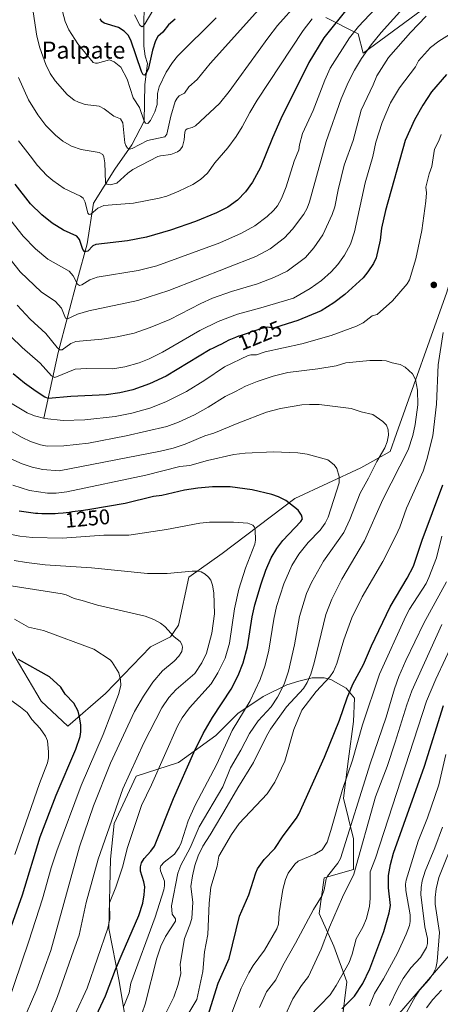
# Model space of a CAD drawing. Units: metres. Extents: x 664994 to 668453, y 4748920 to 4751316.
# Drawn here: x 665323 to 665520, y 4749251 to 4749712 of the extents above; entities that cross this region are included whole.
import ezdxf
from ezdxf.enums import TextEntityAlignment as Align

# ---------------------------------------------------------------- set-up
doc = ezdxf.new("R2010")
doc.units = ezdxf.units.M
doc.header["$MEASUREMENT"] = 0
for name, color, linetype, lineweight in [('Arbolado forestal CxS', 92, 'Continuous', 0), ('Corriente natural lineal', 142, 'Continuous', 13), ('Curva de nivel maestra', 30, 'Continuous', 30), ('Curva de nivel normal', 30, 'Continuous', 0), ('Punto de cota en terreno', 7, 'Continuous', 0), ('Rótulo de curva de nivel directora', 7, 'Continuous', 0), ('Texto cartográfico', 7, 'Continuous', 0)]:
    doc.layers.add(name, color=color, linetype=linetype, lineweight=lineweight)
doc.styles.add('Style-Arial', font='txt')

# ---------------------------------------------------------------- blocks, each defined once
blk = doc.blocks.new('*U10')
at = {"layer": 'Arbolado forestal CxS', "color": 92, "linetype": 'Continuous', "lineweight": 0}
for points in [[(665548.852, 4749302.5653, 1165.7879), (665501.9715, 4749247.9379, 1188.173)], [(665473.8733, 4749242.2933, 1199.4359), (665476.1597, 4749261.3559, 1204.7152), (665470.0641, 4749278.1297, 1208.9416), (665463.2053, 4749293.3795, 1214.0054), (665465.4915, 4749310.1541, 1216.6909), (665479.2095, 4749313.9669, 1211.9582), (665479.2095, 4749328.4535, 1214.5292), (665474.6367, 4749347.5151, 1220.0866), (665476.9239, 4749365.8149, 1222.2887), (665479.2106, 4749383.3525, 1223.3079), (665479.793, 4749394.2831, 1224.3685), (665475.8243, 4749399.0456, 1226.8877), (665468.6806, 4749403.0143, 1230.7501), (665465.5055, 4749403.8081, 1232.4714), (665459.9494, 4749403.8081, 1235.3355), (665453.5993, 4749402.2206, 1238.2443), (665448.043, 4749400.6331, 1240.3573), (665436.9305, 4749395.0768, 1244.2146), (665425.0242, 4749387.1393, 1247.1555), (665414.7054, 4749376.8205, 1248.8091), (665397.2429, 4749364.1205, 1253.0358), (665377.3991, 4749357.7705, 1259.696), (665367.0803, 4749335.5455, 1260.3704), (665365.4929, 4749318.8767, 1258.4201), (665364.6991, 4749286.3329, 1255.5947), (665369.4617, 4749261.7266, 1249.5337), (665372.6366, 4749242.6765, 1244.2142)], [(665516.9515, 4749721.0567, 1212.4521), (665483.8343, 4749696.7415, 1208.3628), (665481.5216, 4749705.8173, 1204.5409), (665466.2819, 4749713.4365, 1196.0412)], [(665318.7287, 4749416.9259, 1273.476), (665333.0215, 4749392.9851, 1277.532), (665345.5053, 4749381.2291, 1276.9129), (665363.0303, 4749396.4677, 1271.715), (665384.1063, 4749418.4539, 1266.9445), (665393.5095, 4749423.1359, 1265.0339), (665397.3195, 4749428.4697, 1263.8119), (665402.078, 4749451.0921, 1259.8953), (665417.8019, 4749462.1039, 1257.5529), (665451.7379, 4749487.9739, 1248.9914), (665482.6599, 4749502.3771, 1243.1305), (665496.3747, 4749509.9969, 1239.67), (665499.4231, 4749518.3787, 1239.0094), (665523.0445, 4749584.6681, 1231.2654), (665532.1891, 4749615.9073, 1233.0318), (665532.2702, 4749636.4281, 1233.3914), (665562.6681, 4749634.9559, 1236.7174), (665574.8591, 4749643.3375, 1236.2635), (665587.8132, 4749660.1001, 1233.7006), (665593.1464, 4749673.0537, 1231.3323), (665622.1011, 4749681.4341, 1227.2408), (665660.9611, 4749707.3403, 1220.2814), (665677.7253, 4749723.3407, 1218.1811)]]:
    blk.add_polyline3d(points, dxfattribs=at)
blk = doc.blocks.new('5PATER')
at = {"layer": 'Punto de cota en terreno', "linetype": 'Continuous', "lineweight": 0}
h = blk.add_hatch(color=51, dxfattribs=at)
edge = h.paths.add_edge_path()
edge.add_ellipse((0, 0), major_axis=(-0.11, -0.111), ratio=0.999422, start_angle=0, end_angle=360)

msp = doc.modelspace()

# ---------------------------------------------------------------- linework, layer by layer
at = {"layer": 'Arbolado forestal CxS', "color": 92, "linetype": 'Continuous', "lineweight": 0}
for points in [[(665677.7253, 4749723.3407, 1218.1811), (665660.9611, 4749707.3403, 1220.2814), (665622.1011, 4749681.4341, 1227.2408), (665593.1464, 4749673.0537, 1231.3323), (665587.8132, 4749660.1001, 1233.7006), (665574.8591, 4749643.3375, 1236.2635), (665562.6681, 4749634.9559, 1236.7174), (665532.2702, 4749636.4281, 1233.3914), (665532.1891, 4749615.9073, 1233.0318), (665523.0445, 4749584.6681, 1231.2654), (665499.4231, 4749518.3787, 1239.0094), (665496.3747, 4749509.9969, 1239.67), (665482.6599, 4749502.3771, 1243.1305), (665451.7379, 4749487.9739, 1248.9914), (665417.8019, 4749462.1039, 1257.5529), (665402.078, 4749451.0921, 1259.8953), (665397.3195, 4749428.4697, 1263.8119), (665393.5095, 4749423.1359, 1265.0339), (665384.1063, 4749418.4539, 1266.9445), (665363.0303, 4749396.4677, 1271.715), (665345.5053, 4749381.2291, 1276.9129), (665333.0215, 4749392.9851, 1277.532), (665318.7287, 4749416.9259, 1273.476)], [(665318.7287, 4749416.9259, 1273.476), (665333.0215, 4749392.9851, 1277.532), (665345.5053, 4749381.2291, 1276.9129), (665363.0303, 4749396.4677, 1271.715), (665384.1063, 4749418.4539, 1266.9445), (665393.5095, 4749423.1359, 1265.0339), (665397.3195, 4749428.4697, 1263.8119), (665402.078, 4749451.0921, 1259.8953), (665417.8019, 4749462.1039, 1257.5529), (665451.7379, 4749487.9739, 1248.9914), (665482.6599, 4749502.3771, 1243.1305), (665496.3747, 4749509.9969, 1239.67), (665499.4231, 4749518.3787, 1239.0094), (665523.0445, 4749584.6681, 1231.2654), (665532.1891, 4749615.9073, 1233.0318), (665532.2702, 4749636.4281, 1233.3914), (665562.6681, 4749634.9559, 1236.7174), (665574.8591, 4749643.3375, 1236.2635), (665587.8132, 4749660.1001, 1233.7006), (665593.1464, 4749673.0537, 1231.3323), (665622.1011, 4749681.4341, 1227.2408), (665660.9611, 4749707.3403, 1220.2814), (665677.7253, 4749723.3407, 1218.1811)], [(665318.7287, 4749416.9259, 1273.476), (665333.0215, 4749392.9851, 1277.532), (665345.5053, 4749381.2291, 1276.9129), (665363.0303, 4749396.4677, 1271.715), (665384.1063, 4749418.4539, 1266.9445), (665393.5095, 4749423.1359, 1265.0339), (665397.3195, 4749428.4697, 1263.8119), (665402.078, 4749451.0921, 1259.8953), (665417.8019, 4749462.1039, 1257.5529), (665451.7379, 4749487.9739, 1248.9914), (665482.6599, 4749502.3771, 1243.1305), (665496.3747, 4749509.9969, 1239.67), (665499.4231, 4749518.3787, 1239.0094), (665523.0445, 4749584.6681, 1231.2654), (665532.1891, 4749615.9073, 1233.0318), (665532.2702, 4749636.4281, 1233.3914), (665562.6681, 4749634.9559, 1236.7174), (665574.8591, 4749643.3375, 1236.2635), (665587.8132, 4749660.1001, 1233.7006), (665593.1464, 4749673.0537, 1231.3323), (665622.1011, 4749681.4341, 1227.2408), (665660.9611, 4749707.3403, 1220.2814), (665677.7253, 4749723.3407, 1218.1811)], [(665466.2819, 4749713.4365, 1196.0412), (665481.5216, 4749705.8173, 1204.5409), (665483.8343, 4749696.7415, 1208.3628), (665516.9515, 4749721.0567, 1212.4521)], [(665516.9515, 4749721.0567, 1212.4521), (665483.8343, 4749696.7415, 1208.3628), (665481.5216, 4749705.8173, 1204.5409), (665466.2819, 4749713.4365, 1196.0412)], [(665516.9515, 4749721.0567, 1212.4521), (665483.8343, 4749696.7415, 1208.3628), (665481.5216, 4749705.8173, 1204.5409), (665466.2819, 4749713.4365, 1196.0412)], [(665501.9715, 4749247.9379, 1188.173), (665548.852, 4749302.5653, 1165.7879), (665568.9518, 4749318.7187, 1155.0984), (665574.5843, 4749321.1139, 1151.7741), (665582.8397, 4749324.6245, 1148.0005), (665654.6813, 4749320.3977, 1107.2538), (665690.9363, 4749336.8759, 1094.4115), (665703.6253, 4749360.5723, 1097.8067), (665720.2615, 4749369.3869, 1093.1575), (665732.4977, 4749380.8641, 1093.7236), (665737.8305, 4749385.8661, 1093.5213), (665752.1045, 4749403.4437, 1092.6475), (665757.5957, 4749418.8245, 1093.952), (665761.9879, 4749430.9091, 1095.2492), (665776.2619, 4749441.8949, 1090.8701), (665787.2429, 4749455.0785, 1089.8722), (665800.1359, 4749458.1131, 1084.7336), (665805.9091, 4749459.4721, 1082.6498), (665823.4777, 4749459.4719, 1075.3733), (665846.5367, 4749448.4859, 1062.9674)], [(665372.6366, 4749242.6765, 1244.2142), (665369.4617, 4749261.7266, 1249.5337), (665364.6991, 4749286.3329, 1255.5947), (665365.4929, 4749318.8767, 1258.4201), (665367.0803, 4749335.5455, 1260.3704), (665377.3991, 4749357.7705, 1259.696), (665397.2429, 4749364.1205, 1253.0358), (665414.7054, 4749376.8205, 1248.8091), (665425.0242, 4749387.1393, 1247.1555), (665436.9305, 4749395.0768, 1244.2146), (665448.043, 4749400.6331, 1240.3573), (665453.5993, 4749402.2206, 1238.2443), (665459.9494, 4749403.8081, 1235.3355), (665465.5055, 4749403.8081, 1232.4714), (665468.6806, 4749403.0143, 1230.7501), (665475.8243, 4749399.0456, 1226.8877), (665479.793, 4749394.2831, 1224.3685), (665479.2106, 4749383.3525, 1223.3079), (665476.9239, 4749365.8149, 1222.2887), (665474.6367, 4749347.5151, 1220.0866), (665479.2095, 4749328.4535, 1214.5292), (665479.2095, 4749313.9669, 1211.9582), (665465.4915, 4749310.1541, 1216.6909), (665463.2053, 4749293.3795, 1214.0054), (665470.0641, 4749278.1297, 1208.9416), (665476.1597, 4749261.3559, 1204.7152), (665473.8733, 4749242.2933, 1199.4359)], [(665473.8733, 4749242.2933, 1199.4359), (665476.1597, 4749261.3559, 1204.7152), (665470.0641, 4749278.1297, 1208.9416), (665463.2053, 4749293.3795, 1214.0054), (665465.4915, 4749310.1541, 1216.6909), (665479.2095, 4749313.9669, 1211.9582), (665479.2095, 4749328.4535, 1214.5292), (665474.6367, 4749347.5151, 1220.0866), (665476.9239, 4749365.8149, 1222.2887), (665479.2106, 4749383.3525, 1223.3079), (665479.793, 4749394.2831, 1224.3685), (665475.8243, 4749399.0456, 1226.8877), (665468.6806, 4749403.0143, 1230.7501), (665465.5055, 4749403.8081, 1232.4714), (665459.9494, 4749403.8081, 1235.3355), (665453.5993, 4749402.2206, 1238.2443), (665448.043, 4749400.6331, 1240.3573), (665436.9305, 4749395.0768, 1244.2146), (665425.0242, 4749387.1393, 1247.1555), (665414.7054, 4749376.8205, 1248.8091), (665397.2429, 4749364.1205, 1253.0358), (665377.3991, 4749357.7705, 1259.696), (665367.0803, 4749335.5455, 1260.3704), (665365.4929, 4749318.8767, 1258.4201), (665364.6991, 4749286.3329, 1255.5947), (665369.4617, 4749261.7266, 1249.5337), (665372.6366, 4749242.6765, 1244.2142)], [(665473.8733, 4749242.2933, 1199.4359), (665476.1597, 4749261.3559, 1204.7152), (665470.0641, 4749278.1297, 1208.9416), (665463.2053, 4749293.3795, 1214.0054), (665465.4915, 4749310.1541, 1216.6909), (665479.2095, 4749313.9669, 1211.9582), (665479.2095, 4749328.4535, 1214.5292), (665474.6367, 4749347.5151, 1220.0866), (665476.9239, 4749365.8149, 1222.2887), (665479.2106, 4749383.3525, 1223.3079), (665479.793, 4749394.2831, 1224.3685), (665475.8243, 4749399.0456, 1226.8877), (665468.6806, 4749403.0143, 1230.7501), (665465.5055, 4749403.8081, 1232.4714), (665459.9494, 4749403.8081, 1235.3355), (665453.5993, 4749402.2206, 1238.2443), (665448.043, 4749400.6331, 1240.3573), (665436.9305, 4749395.0768, 1244.2146), (665425.0242, 4749387.1393, 1247.1555), (665414.7054, 4749376.8205, 1248.8091), (665397.2429, 4749364.1205, 1253.0358), (665377.3991, 4749357.7705, 1259.696), (665367.0803, 4749335.5455, 1260.3704), (665365.4929, 4749318.8767, 1258.4201), (665364.6991, 4749286.3329, 1255.5947), (665369.4617, 4749261.7266, 1249.5337), (665372.6366, 4749242.6765, 1244.2142)], [(665419.9463, 4749115.9763, 1193.5725), (665459.1225, 4749091.8881, 1166.0856), (665494.2785, 4749087.4929, 1143.0638), (665511.8563, 4749095.1837, 1137.878), (665522.8435, 4749111.6621, 1135.1674), (665523.9418, 4749125.9449, 1131.4637), (665508.5619, 4749147.9165, 1141.362), (665493.1815, 4749173.1851, 1158.4933), (665476.7017, 4749181.9743, 1169.7013), (665471.2091, 4749201.7491, 1179.3016), (665490.7084, 4749235.7163, 1189.9589), (665501.9715, 4749247.9379, 1188.173), (665548.852, 4749302.5653, 1165.7879), (665568.9518, 4749318.7187, 1155.0984), (665574.5843, 4749321.1139, 1151.7741), (665582.8397, 4749324.6245, 1148.0005), (665654.6813, 4749320.3977, 1107.2538), (665690.9363, 4749336.8759, 1094.4115), (665703.6253, 4749360.5723, 1097.8067), (665720.2615, 4749369.3869, 1093.1575), (665732.4977, 4749380.8641, 1093.7236)], [(665419.9463, 4749115.9763, 1193.5725), (665459.1225, 4749091.8881, 1166.0856), (665494.2785, 4749087.4929, 1143.0638), (665511.8563, 4749095.1837, 1137.878), (665522.8435, 4749111.6621, 1135.1674), (665523.9418, 4749125.9449, 1131.4637), (665508.5619, 4749147.9165, 1141.362), (665493.1815, 4749173.1851, 1158.4933), (665476.7017, 4749181.9743, 1169.7013), (665471.2091, 4749201.7491, 1179.3016), (665490.7084, 4749235.7163, 1189.9589), (665501.9715, 4749247.9379, 1188.173), (665548.852, 4749302.5653, 1165.7879), (665568.9518, 4749318.7187, 1155.0984), (665574.5843, 4749321.1139, 1151.7741), (665582.8397, 4749324.6245, 1148.0005), (665654.6813, 4749320.3977, 1107.2538), (665690.9363, 4749336.8759, 1094.4115), (665703.6253, 4749360.5723, 1097.8067), (665720.2615, 4749369.3869, 1093.1575), (665732.4977, 4749380.8641, 1093.7236)]]:
    msp.add_polyline3d(points, dxfattribs=at)
at = {"layer": 'Corriente natural lineal', "color": 142, "linetype": 'Continuous', "lineweight": 13}
msp.add_polyline3d([(665334.1701, 4749525.5101, 1228.9714), (665340.9401, 4749556.3001, 1215.7262), (665349.9401, 4749590.8001, 1204.6524), (665354.5599, 4749607.3639, 1199.1927), (665357.4174, 4749626.414, 1193.8818), (665367.4401, 4749642.3001, 1188.465), (665375.4401, 4749653.8001, 1184.5812), (665381.21, 4749664.81, 1180.8589), (665381.5475, 4749681.9766, 1176.5911), (665382.7267, 4749691.8412, 1174.216), (665381.6212, 4749695.2433, 1173.8436), (665381.0161, 4749700.0048, 1172.925), (665381.2018, 4749728.9163, 1163.86)], dxfattribs=at)
at = {"layer": 'Curva de nivel maestra', "color": 30, "linetype": 'Continuous', "lineweight": 30, "flags": 128}
for points, elevation in [([(665477.41, 4749718.8601), (665465.29, 4749703.9301), (665458.4, 4749692.2901), (665445.26, 4749665.9401), (665441.32, 4749657.0101), (665435.76, 4749643.1201), (665431.91, 4749636.2801), (665428.68, 4749631.6901), (665424.94, 4749627.8001), (665420.36, 4749624.5701), (665415.01, 4749621.8701), (665405.22, 4749617.7701), (665393.55, 4749613.6601), (665382.36, 4749610.4301), (665373.46, 4749608.7401), (665358.56, 4749607.0701), (665357.23, 4749606.4101), (665354.8, 4749603.9101), (665353.43, 4749603.6401), (665352.54, 4749604.6401), (665350.87, 4749609.3601), (665349.63, 4749610.9201), (665343.34, 4749613.7401), (665338.17, 4749617.0101), (665333.24, 4749620.9301), (665327.94, 4749626.1001), (665320.74, 4749635.3601)], 1200), ([(665395.71, 4749712.6501), (665392.59, 4749710.0101), (665390.01, 4749706.6201), (665387.61, 4749704.5201), (665386.48, 4749702.5201), (665385.06, 4749698.0901), (665383.24, 4749689.7301), (665382.2, 4749687.4001), (665381.4, 4749686.4301), (665380.8, 4749686.4701), (665379.9, 4749688.0501), (665374.94, 4749702.8701), (665373.71, 4749705.1601), (665371.88, 4749706.9501), (665369.2, 4749708.6801), (665362.49, 4749710.7901), (665361.37, 4749711.5401), (665360.54, 4749712.7701)], 1175), ([(665522.8, 4749686.7301), (665515.88, 4749678.6301), (665511.71, 4749672.3801), (665507.83, 4749665.4501), (665503.44, 4749655.7101), (665494.18, 4749622.9401), (665492.4, 4749614.6701), (665491.73, 4749609.0301), (665489.87, 4749600.7601), (665488.7, 4749598.1301), (665486.03, 4749594.2501), (665483.73, 4749591.3501), (665475.15, 4749583.6001), (665470.03, 4749579.6501), (665464.13, 4749575.8701), (665453.22, 4749571.3601), (665442.73, 4749568.0601), (665441.61, 4749567.8301), (665439.01, 4749568.1801), (665435.84, 4749567.4301), (665435.17, 4749567.2401), (665434.01, 4749566.8901), (665432.36, 4749566.3601), (665431, 4749565.8701), (665429.42, 4749565.2701), (665428.58, 4749564.9801), (665427.63, 4749564.6901), (665426.17, 4749564.2401), (665425.34, 4749563.9601), (665423.98, 4749563.4701), (665423.25, 4749563.1701), (665422.47, 4749562.8301), (665420.84, 4749562.0801), (665419.18, 4749561.2601), (665417.05, 4749560.2001), (665416.09, 4749559.7201), (665413.53, 4749558.4701), (665412.19, 4749557.7601), (665391.58, 4749545.3001), (665383.75, 4749541.7401), (665375.91, 4749538.8901), (665369.88, 4749537.3901), (665363.38, 4749536.4801), (665346.87, 4749535.7301), (665336.45, 4749534.7801), (665334.63, 4749535.4501), (665330.64, 4749538.0501), (665325.16, 4749541.9501), (665319.78, 4749546.3701)], 1225), ([(665410.96, 4749245.3001), (665415.86, 4749260.7801), (665421.08, 4749272.2701), (665425.89, 4749292.1301), (665430.18, 4749302.1301), (665433.47, 4749312.4801), (665434.37, 4749314.2701), (665437.49, 4749318.7501), (665442.39, 4749323.9201), (665446.31, 4749329.7701), (665452.5, 4749338.0501), (665453.58, 4749339.9201), (665465.72, 4749366.6901), (665472.69, 4749383.9301), (665476.24, 4749394.4701), (665478.93, 4749400.9201), (665483.94, 4749410.0901), (665487.62, 4749418.8101), (665496.38, 4749437.1201), (665504.43, 4749450.6301), (665507.37, 4749456.2301), (665511.48, 4749468.3701), (665521.11, 4749494.3101)], 1225), ([(665358.74, 4749245.3301), (665363.09, 4749254.8301), (665367.71, 4749267.0701), (665370.91, 4749274.4001), (665378.77, 4749292.3801), (665380.56, 4749298.2001), (665381.23, 4749302.0701), (665381.44, 4749305.9401), (665381.09, 4749308.2601), (665379.51, 4749313.1601), (665379.48, 4749315.2201), (665379.97, 4749317.1601), (665381.15, 4749319.2201), (665384.34, 4749322.5401), (665385.99, 4749324.9901), (665394.98, 4749347.2601), (665404.54, 4749368.9101), (665408.85, 4749377.7601), (665413.15, 4749385.1901), (665421.91, 4749398.5501), (665425.26, 4749404.8901), (665427.5, 4749410.8201), (665429.56, 4749418.3201), (665431.78, 4749432.4901), (665433.1, 4749438.0801), (665436.04, 4749447.9901), (665438.24, 4749454.3401), (665440.71, 4749460.1001), (665443.29, 4749464.4201), (665446.09, 4749468.2101), (665454.6, 4749477.1301), (665455.34, 4749478.3401), (665454.96, 4749480.1501), (665453.38, 4749482.5101), (665447.49, 4749486.9701), (665444.18, 4749488.7201), (665441.04, 4749489.8701), (665431.79, 4749491.9801), (665421.49, 4749493.4301), (665413.2, 4749493.3501), (665406.4, 4749492.8201), (665400.05, 4749491.8601), (665389.48, 4749489.3001), (665385.57, 4749488.8801), (665372.23, 4749485.5801), (665355.68, 4749482.7401), (665352.8, 4749482.3201), (665347.64, 4749481.6101), (665346, 4749481.4001), (665343.22, 4749481.0901), (665340.93, 4749480.8801), (665339.58, 4749480.7901), (665338.73, 4749480.7501), (665337.08, 4749480.7101), (665334.57, 4749480.7001), (665333.29, 4749480.7301), (665331.36, 4749480.8201), (665330.28, 4749480.9001), (665322.66, 4749482.0501)], 1250), ([(665315.46, 4749277.3601), (665324.17, 4749302.1701), (665332.49, 4749329.2501), (665340.01, 4749348.7701), (665349.16, 4749370.4101), (665351.17, 4749376.4001), (665351.54, 4749378.5601), (665351.48, 4749381.6201), (665350.96, 4749385.5001), (665350.23, 4749388.1601), (665348.18, 4749391.9101), (665344.26, 4749396.2701), (665342.24, 4749399.4501), (665336.79, 4749404.3101), (665322.26, 4749412.3901)], 1275), ([(665473.79, 4749248.6201), (665479.76, 4749254.5801), (665483.61, 4749260.5601), (665486.96, 4749267.4801), (665493.55, 4749284.9201), (665496, 4749293.6501), (665496.61, 4749297.1601), (665495.61, 4749305.4101), (665495.61, 4749311.1901), (665496.52, 4749316.3601), (665498.04, 4749321.6401), (665512.5, 4749362.3801), (665521.39, 4749390.8301)], 1200)]:
    msp.add_lwpolyline(points, dxfattribs=dict(at, elevation=elevation))
at = {"layer": 'Curva de nivel normal', "color": 30, "linetype": 'Continuous', "lineweight": 0, "flags": 128}
for points, elevation in [([(665453.11, 4749720.31), (665443.67, 4749709.6), (665439.09, 4749703.78), (665421.02, 4749678.7), (665416.48, 4749673.08), (665405.27, 4749662.6), (665403.73, 4749661.78), (665401.42, 4749661.28), (665400.6, 4749660.61), (665400.21, 4749659.64), (665399.91, 4749656.04), (665399.17, 4749652.99), (665397.94, 4749651.28), (665396.79, 4749650.37), (665393.63, 4749649.14), (665388.82, 4749648.64), (665387.61, 4749648.25), (665375.95, 4749642.24), (665373.51, 4749640.43), (665368.45, 4749635.76), (665365.23, 4749634.95), (665363.73, 4749635.25), (665363.1, 4749636.1), (665362.78, 4749645.23), (665362.34, 4749648.11), (665361.81, 4749649.23), (665360.13, 4749650.1), (665351.72, 4749651.59), (665347.17, 4749653.16), (665343.17, 4749655.5), (665339.63, 4749658.31), (665335.19, 4749662.78), (665331.34, 4749667.72), (665327.09, 4749674.85), (665322.32, 4749685.24)], 1190), ([(665341.75, 4749720.86), (665344.26, 4749711.54), (665345.93, 4749707.71), (665350.05, 4749701.02), (665357.35, 4749692.38), (665358.38, 4749691.94), (665359.27, 4749691.98), (665365, 4749693.51), (665367.1, 4749692.57), (665370.24, 4749690.21), (665373.21, 4749684.52), (665376.08, 4749675.7), (665378.95, 4749671.27), (665381.21, 4749664.81), (665381.79, 4749663.93), (665382.94, 4749663.8), (665384.15, 4749665.06), (665386.21, 4749669.13), (665387.36, 4749672.58), (665387.46, 4749677.8), (665388.24, 4749680.94), (665391.55, 4749687.74), (665394.46, 4749692.38), (665396.74, 4749695.34), (665414.88, 4749713.21)], 1180), ([(665314.42, 4749605.21), (665323.16, 4749594.23), (665333.06, 4749584.72), (665339.53, 4749580.5), (665342.4, 4749577.22), (665344.37, 4749572.43), (665345.35, 4749572.22), (665346.99, 4749572.88), (665350, 4749574.33), (665355.33, 4749575.89), (665378.31, 4749580.74), (665392.76, 4749585.51), (665433.56, 4749601.39), (665440.25, 4749604.93), (665447.01, 4749610.11), (665450.72, 4749614.18), (665455.96, 4749621.3), (665457.58, 4749623.98), (665458.68, 4749627.07), (665466.5, 4749655.29), (665473.41, 4749675.35), (665476.79, 4749683.02), (665479.76, 4749688.72), (665482.98, 4749694.14), (665487.48, 4749700.61), (665492.21, 4749706.41), (665503.81, 4749719.14)], 1210), ([(665318.76, 4749618.22), (665324.59, 4749610.95), (665330.37, 4749605.02), (665336.15, 4749600.18), (665346.12, 4749594.43), (665347.88, 4749592.33), (665349.92, 4749588.42), (665350.92, 4749587.73), (665351.97, 4749588.06), (665355.78, 4749590.47), (665359.22, 4749591.66), (665378.41, 4749594.78), (665387.07, 4749596.98), (665416.68, 4749607.83), (665426.78, 4749612.38), (665433.04, 4749615.78), (665438.8, 4749620.15), (665441.83, 4749622.99), (665443.62, 4749625.15), (665445.58, 4749628.56), (665447.78, 4749633.98), (665451.54, 4749646.03), (665453.7, 4749651.37), (665453.97, 4749653.74), (665455.42, 4749659.1), (665460.32, 4749669.79), (665465.91, 4749684.05), (665468.37, 4749689.69), (665477.34, 4749703.85), (665481.53, 4749709.23), (665489.37, 4749717.49)], 1205), ([(665329.2, 4749716.14), (665330.92, 4749704.64), (665332.27, 4749699.14), (665335.06, 4749691.42), (665337.13, 4749687.2), (665339.44, 4749683.8), (665345.17, 4749677.32), (665348.37, 4749674.74), (665350.45, 4749673.7), (665353.54, 4749672.69), (665360.05, 4749671.79), (665362.42, 4749670.53), (665367.01, 4749667.15), (665370.11, 4749665.95), (665371.27, 4749664.1), (665372.22, 4749654.67), (665372.58, 4749653.34), (665373.38, 4749652.15), (665374.36, 4749651.77), (665375.53, 4749651.96), (665382.77, 4749655.82), (665390.89, 4749657.41), (665391.87, 4749658.67), (665393.64, 4749667.18), (665395.74, 4749674.07), (665396.61, 4749675.68), (665397.63, 4749676.7), (665400.05, 4749678.02), (665402.07, 4749680.88), (665406.06, 4749684.33), (665412.12, 4749691.88), (665436.23, 4749718.58)], 1185), ([(665385.33, 4749716.73), (665381.74, 4749710.54), (665380.9, 4749709.5), (665380.05, 4749709.03), (665379.21, 4749709.78), (665376.65, 4749714.64)], 1170), ([(665321.7, 4749578.5), (665327.78, 4749572.06), (665335.19, 4749565.35), (665340.4, 4749558.67), (665341.64, 4749557.55), (665342.83, 4749557.59), (665346.86, 4749560.57), (665349.25, 4749561.49), (665361.39, 4749562.62), (665368.53, 4749563.7), (665376.58, 4749565.5), (665384, 4749568.08), (665393.16, 4749571.92), (665407.82, 4749579.38), (665413.26, 4749581.82), (665422.07, 4749585.02), (665434.37, 4749588.6), (665442, 4749591.52), (665448.18, 4749594.56), (665456.71, 4749600.86), (665460.66, 4749605.39), (665464.93, 4749611.56), (665469.34, 4749621.04), (665470.45, 4749624.59), (665472.07, 4749632.68), (665474.86, 4749644.12), (665479.12, 4749655.69), (665482.85, 4749669.98), (665488.51, 4749681.84), (665490.16, 4749686.13), (665495.65, 4749694.62), (665505.89, 4749706.46), (665513.32, 4749713.99)], 1215), ([(665459.92, 4749712.74), (665455.67, 4749707.37), (665434.07, 4749674.69), (665430.64, 4749668.93), (665427.15, 4749662.16), (665424.32, 4749657.67), (665420.33, 4749652.38), (665414.33, 4749645.23), (665410.9, 4749640.41), (665407.63, 4749637.45), (665404.05, 4749635.09), (665397.45, 4749631.94), (665391.8, 4749629.74), (665388.26, 4749628.74), (665376.22, 4749626.45), (665362.27, 4749625.32), (665359.44, 4749624.06), (665356.15, 4749621.26), (665355.42, 4749621), (665354.8, 4749621.77), (665353.49, 4749626.92), (665352.58, 4749628.72), (665351.37, 4749629.61), (665343.7, 4749633.28), (665338.38, 4749636.97), (665335.58, 4749639.4), (665331.31, 4749644), (665327.76, 4749648.58), (665322.4, 4749655.59)], 1195), ([(665318.8, 4749563.9), (665324.08, 4749558.75), (665332.51, 4749551.45), (665337.84, 4749545.45), (665339.39, 4749544.65), (665348.89, 4749548.57), (665354.26, 4749548.9), (665366.58, 4749548.71), (665372.21, 4749549.72), (665378.9, 4749551.59), (665383.51, 4749553.35), (665389.86, 4749556.51), (665407.22, 4749566.67), (665415.86, 4749570.96), (665424.85, 4749574.36), (665435.87, 4749577.31), (665451.1, 4749581.77), (665459.01, 4749586.37), (665464.27, 4749590.13), (665468.8, 4749594.19), (665471.98, 4749597.67), (665475.06, 4749602.02), (665477.93, 4749607.19), (665479.81, 4749612.89), (665484.69, 4749635.94), (665488.27, 4749648.25), (665489.71, 4749655), (665492.62, 4749664.26), (665496.56, 4749673.38), (665500.89, 4749680.43), (665508.26, 4749690.31), (665509.71, 4749693.12), (665515.36, 4749699.35), (665519.17, 4749702.29), (665525.41, 4749706.19)], 1220), ([(665520.37, 4749658.57), (665519.24, 4749655.55), (665517.16, 4749651.75), (665516.02, 4749643.6), (665514.7, 4749640.06), (665513.18, 4749633.95), (665513.44, 4749631.26), (665513.19, 4749627.33), (665511.33, 4749613.61), (665508.5, 4749600.28), (665505.45, 4749590.38), (665504.36, 4749588.63), (665497.52, 4749580.58), (665490.34, 4749574.21), (665488.06, 4749573.51), (665483.76, 4749570.35), (665480.73, 4749568.77), (665468.8, 4749564.34), (665455.08, 4749560.5), (665437.86, 4749556.63), (665433.87, 4749555.28), (665431.2, 4749555.24), (665429.91, 4749554.9), (665418.9, 4749549.58), (665409.65, 4749543.46), (665400.96, 4749538.1), (665391.32, 4749533.19), (665383.84, 4749530.21), (665375.42, 4749527.9), (665367.56, 4749526.39), (665353.42, 4749524.73), (665343.32, 4749524.57), (665334.71, 4749525.41), (665329.86, 4749526.65), (665326.46, 4749528.06), (665318.65, 4749532.85)], 1230), ([(665398.25, 4749240.24), (665405.84, 4749252.98), (665408.65, 4749266.2), (665409.39, 4749275.33), (665411.02, 4749283.6), (665411.67, 4749298.16), (665412.47, 4749305.65), (665415.32, 4749315.53), (665416.19, 4749320.28), (665422.09, 4749330.36), (665425.65, 4749335.62), (665438.76, 4749349.4), (665442.41, 4749354.89), (665447.08, 4749364.81), (665451.38, 4749379.71), (665455.07, 4749388.67), (665461.73, 4749397.38), (665468.12, 4749404.27), (665469.92, 4749406.82), (665471.48, 4749410.59), (665474.68, 4749421.61), (665478.45, 4749431.96), (665483.27, 4749441.87), (665492.93, 4749458.44), (665499.14, 4749470.36), (665500.96, 4749474.46), (665504.12, 4749483.35), (665511.89, 4749500.78), (665513.67, 4749506.14), (665516.37, 4749517.23), (665518.12, 4749532.15), (665518.87, 4749550.63), (665521.32, 4749565.82)], 1230), ([(665391.03, 4749246.04), (665395.04, 4749254.14), (665397.06, 4749260.04), (665398.32, 4749265.19), (665398.07, 4749269.59), (665400.06, 4749281.59), (665402.64, 4749288.09), (665403.49, 4749291.1), (665403.98, 4749298.73), (665403.06, 4749305.97), (665403.84, 4749311.02), (665405.01, 4749315.86), (665406.54, 4749320.47), (665408.61, 4749324.88), (665412.13, 4749330.19), (665420.15, 4749343.76), (665425.04, 4749352.33), (665432.45, 4749364.22), (665438.5, 4749376.5), (665440.42, 4749379.74), (665447.83, 4749390.22), (665455.78, 4749398.9), (665457.61, 4749401.73), (665459.24, 4749405.53), (665460.87, 4749410.81), (665466.34, 4749433.48), (665469.12, 4749440.75), (665473.75, 4749450.11), (665484.46, 4749468.14), (665492.97, 4749487.39), (665504.83, 4749510.78), (665507.09, 4749517.51), (665508.16, 4749522.62), (665509.35, 4749531.9), (665509.24, 4749538.77), (665508.38, 4749543.67), (665506.89, 4749546.37), (665503.43, 4749549.53), (665501.05, 4749550.69), (665497.32, 4749551.46), (665494.64, 4749552.44), (665492.49, 4749552.7), (665486.99, 4749552.59), (665475.7, 4749551.47), (665471.08, 4749550.14), (665462.5, 4749548.64), (665448.55, 4749547.05), (665441.57, 4749545.27), (665434.09, 4749542.75), (665428.67, 4749540.53), (665424.06, 4749538.06), (665419.2, 4749535.81), (665411.24, 4749530.74), (665404.81, 4749527.17), (665397.23, 4749523.64), (665391.89, 4749521.73), (665372.82, 4749517.23), (665355.18, 4749513.94), (665343.51, 4749512.61), (665335.69, 4749512.51), (665332.63, 4749513.03), (665327.97, 4749514.63), (665323.99, 4749516.46), (665319.37, 4749519.11)], 1235), ([(665380.19, 4749246.83), (665381.66, 4749250.94), (665387.19, 4749272.46), (665389.05, 4749278.02), (665391.24, 4749282.66), (665395.95, 4749289.81), (665395.94, 4749290.86), (665394.34, 4749293.12), (665394.02, 4749297.03), (665397.05, 4749312.25), (665398.31, 4749316.04), (665402.68, 4749324.18), (665407.02, 4749334.03), (665418.01, 4749352.74), (665421.72, 4749361.6), (665426.49, 4749369.87), (665430.59, 4749377.77), (665434.56, 4749383.68), (665440.63, 4749390.28), (665443.69, 4749394.82), (665446.72, 4749400.91), (665448.77, 4749407.04), (665451.7, 4749419.36), (665453.89, 4749432.57), (665457.3, 4749443.42), (665459.64, 4749448.58), (665465.15, 4749458.6), (665474.66, 4749472.05), (665477.59, 4749478.14), (665482.37, 4749490.43), (665486.35, 4749497.53), (665490.17, 4749505.25), (665493.98, 4749511.72), (665495.03, 4749514.48), (665495.65, 4749517.64), (665495.5, 4749520.1), (665494.69, 4749522.23), (665493.08, 4749524.01), (665488.29, 4749527.27), (665482.87, 4749528.57), (665478.14, 4749530.12), (665463.2, 4749531.94), (665458.61, 4749532.06), (665455.11, 4749531.79), (665445.1, 4749530.06), (665438.58, 4749528.37), (665425.5, 4749523.45), (665413.8, 4749518.54), (665409.69, 4749517.28), (665400.34, 4749513.37), (665394.84, 4749511.6), (665388.86, 4749510.15), (665341.43, 4749500.96), (665333.78, 4749501.48), (665328.81, 4749502.62), (665324, 4749504.24), (665318.71, 4749506.52)], 1240), ([(665319.71, 4749494.22), (665327.46, 4749491.66), (665335.96, 4749490.44), (665340.05, 4749490.41), (665345.02, 4749490.98), (665382, 4749498.86), (665397.97, 4749502.97), (665402.66, 4749503.38), (665410.84, 4749505.78), (665423.21, 4749508.6), (665428.55, 4749509.16), (665441.76, 4749509.84), (665453.14, 4749509.27), (665457.49, 4749508.75), (665467.19, 4749505.99), (665470.26, 4749503.69), (665471.51, 4749501.98), (665472.61, 4749498.2), (665472.51, 4749495.28), (665467.32, 4749479.25), (665466.01, 4749476.4), (665463.65, 4749473.07), (665458.01, 4749467.33), (665453.62, 4749461.76), (665450.39, 4749456.47), (665446.55, 4749447.96), (665443.15, 4749437.33), (665441.89, 4749431.39), (665439.62, 4749416.85), (665437.89, 4749409.8), (665435.61, 4749403), (665430.85, 4749393.02), (665422.48, 4749379.11), (665415.28, 4749363.39), (665405.08, 4749344.18), (665401.84, 4749336.87), (665398.57, 4749326.57), (665397.53, 4749324.5), (665395.42, 4749321.26), (665390.5, 4749317.41), (665389.02, 4749315.7), (665388.71, 4749314.7), (665388.79, 4749313.33), (665390.66, 4749308.53), (665390.71, 4749306.35), (665390.37, 4749304.48), (665386.42, 4749291.65), (665375, 4749260.64), (665374.24, 4749256.18), (665371.64, 4749250)], 1245), ([(665317.54, 4749471.42), (665322.93, 4749470.21), (665328.84, 4749469.6), (665342.82, 4749469.4), (665362.3, 4749470.78), (665374.02, 4749470.77), (665391.73, 4749473.47), (665407.21, 4749476.33), (665411.74, 4749476.83), (665423.05, 4749476.83), (665429.84, 4749476.36), (665432.16, 4749475.49), (665432.86, 4749474.45), (665433.21, 4749473.2), (665433.39, 4749468.41), (665433.09, 4749466.54), (665428.66, 4749455.26), (665425.49, 4749445.47), (665423.47, 4749436.2), (665421.1, 4749420.14), (665419.07, 4749413.08), (665415.73, 4749406.21), (665412.58, 4749400.99), (665402.43, 4749389.79), (665398.96, 4749385.05), (665396.75, 4749381.22), (665384.66, 4749353.73), (665379.98, 4749344.04), (665373.35, 4749324.26), (665371, 4749315.02), (665368, 4749305.65), (665364.99, 4749298.41), (665365.08, 4749290.86), (665364.15, 4749286.52), (665354.57, 4749258.38), (665348.7, 4749245.9)], 1255), ([(665520.69, 4749470.2), (665518.08, 4749460.12), (665514.62, 4749450.85), (665513.25, 4749448.07), (665505.57, 4749436.07), (665503.72, 4749432.7), (665491.48, 4749405.55), (665483.45, 4749381.86), (665478.75, 4749365.23), (665474.07, 4749351.48), (665468.57, 4749332.33), (665466.91, 4749326.82), (665464.58, 4749323.19), (665461.2, 4749321.21), (665453.31, 4749317.92), (665451.79, 4749316.47), (665448.64, 4749312.25), (665447.34, 4749309.32), (665446.19, 4749304.58), (665444.39, 4749293.67), (665444.16, 4749288.39), (665443.35, 4749286.21), (665437.52, 4749276.2), (665432.32, 4749268.92), (665430.29, 4749265.58), (665426.65, 4749258.38), (665422.21, 4749246.87)], 1220), ([(665337.4, 4749246.4), (665340.61, 4749254.44), (665348.13, 4749275.81), (665350.75, 4749283.23), (665353.99, 4749298.6), (665359.63, 4749318.82), (665371.15, 4749351.8), (665381.08, 4749373.38), (665389.41, 4749389.82), (665392.74, 4749394.56), (665396.14, 4749398.41), (665404.89, 4749405.85), (665408.18, 4749410.88), (665410.41, 4749415.48), (665412.88, 4749424.81), (665414.13, 4749433.89), (665413.87, 4749443.63), (665413.26, 4749447.23), (665412.39, 4749449.58), (665411.33, 4749451.1), (665409.84, 4749452.48), (665407.95, 4749453.53), (665406.52, 4749453.88), (665403.65, 4749453.87), (665392.03, 4749452.75), (665382.72, 4749452.82), (665356.59, 4749455.45), (665334.89, 4749456.81), (665326.13, 4749457.87), (665320.33, 4749458.83)], 1260), ([(665522.76, 4749448.91), (665512.15, 4749429.41), (665503.71, 4749412.04), (665500.5, 4749404.52), (665498.43, 4749398.74), (665494.54, 4749385.45), (665487, 4749363.55), (665473.12, 4749319.18), (665471.9, 4749316.9), (665467.03, 4749310.88), (665466.51, 4749309.69), (665465.58, 4749304.47), (665464.53, 4749301.76), (665460.49, 4749295.28), (665452.13, 4749279.52), (665446.15, 4749268.98), (665442.82, 4749262.27), (665438.45, 4749256.67), (665435.2, 4749249.24)], 1215), ([(665316.83, 4749447.31), (665342.81, 4749443.3), (665344.65, 4749442.78), (665348.36, 4749441.04), (665352.08, 4749440.05), (665359.31, 4749437.94), (665381.63, 4749432.76), (665385.74, 4749431.22), (665388.79, 4749429.56), (665390.83, 4749427.98), (665395.25, 4749423.04), (665397.99, 4749420.92), (665398.9, 4749419.47), (665399.2, 4749418.17), (665398.87, 4749416.2), (665397.51, 4749414.03), (665395.32, 4749411.74), (665389.8, 4749407.06), (665385.27, 4749401.89), (665380.87, 4749395.24), (665376.73, 4749388.13), (665365.4, 4749363.92), (665357.54, 4749343.81), (665350.95, 4749324.59), (665337.51, 4749276.01), (665330.91, 4749257.91), (665323.97, 4749241.59)], 1265), ([(665320.52, 4749431.28), (665327.03, 4749427.67), (665334.08, 4749426.06), (665357.55, 4749417.35), (665365.32, 4749412.24), (665366.16, 4749411.2), (665369.28, 4749406.18), (665370.13, 4749402.89), (665370.2, 4749400.25), (665369.13, 4749396.07), (665361.98, 4749377.26), (665351.66, 4749353.4), (665340.36, 4749322.78), (665337.71, 4749314.79), (665333.62, 4749300.29), (665327.22, 4749280.34), (665309.94, 4749230.05)], 1270), ([(665520.66, 4749428.78), (665506.54, 4749397.8), (665504.22, 4749391.21), (665498.83, 4749373.65), (665494.97, 4749362.34), (665489.59, 4749348.03), (665479.41, 4749311.81), (665474.13, 4749301.06), (665468, 4749286.97), (665464.05, 4749276.72), (665458.22, 4749263.8), (665454.96, 4749259.65), (665450.78, 4749253.35), (665447.22, 4749245.6)], 1210), ([(665526.84, 4749422.57), (665517.78, 4749403.22), (665513.42, 4749392.91), (665489.54, 4749319.27), (665487.03, 4749312.89), (665487.14, 4749300.35), (665486.7, 4749296.74), (665485.28, 4749291.02), (665483.7, 4749286.93), (665480.56, 4749281.55), (665478.69, 4749274.34), (665477.21, 4749270.4), (665471.21, 4749259.69), (665468.38, 4749255.18), (665453.83, 4749240.18)], 1205), ([(665320.62, 4749320.96), (665332.22, 4749354.37), (665335.92, 4749363.97), (665336.35, 4749366.39), (665336.41, 4749369.17), (665335.84, 4749374.25), (665334.95, 4749376.53), (665332.52, 4749380.13), (665328.6, 4749384.26), (665326.4, 4749387.6), (665323.29, 4749390.17), (665317.09, 4749394.63)], 1280), ([(665486.74, 4749250.15), (665489.1, 4749255.88), (665493.34, 4749262.78), (665499.86, 4749274.82), (665503.97, 4749283.72), (665505.45, 4749287.72), (665505.82, 4749289.69), (665505.81, 4749292.76), (665503.78, 4749304.19), (665503.69, 4749307.06), (665504, 4749309.04), (665509.53, 4749327.21), (665513.96, 4749338.24), (665519.16, 4749353.74), (665522.58, 4749367.97)], 1195), ([(665496.2, 4749250.32), (665500.03, 4749258.44), (665502.53, 4749262.92), (665506.11, 4749267.83), (665510.69, 4749272.78), (665513.46, 4749277.38), (665513.88, 4749279.3), (665513.86, 4749281.67), (665512.62, 4749287.18), (665510.84, 4749302.34), (665510.89, 4749305.49), (665511.41, 4749308.74), (665512.81, 4749313.18), (665517.43, 4749324.17), (665521.02, 4749333.92)], 1190), ([(665527.2, 4749330.05), (665519.26, 4749310.21), (665517.96, 4749304.99), (665517.46, 4749300.94), (665517.55, 4749297.78), (665519.56, 4749284.46), (665518.47, 4749270.91), (665517.83, 4749267.76), (665516.42, 4749264.96), (665514.56, 4749262.22), (665510.21, 4749257.37), (665508.24, 4749254.66), (665500.48, 4749240.36)], 1185), ([(665520.42, 4749257.48), (665516.37, 4749253.1), (665513.51, 4749249.2)], 1180)]:
    msp.add_lwpolyline(points, dxfattribs=dict(at, elevation=elevation))

# ---------------------------------------------------------------- block references
at = {"layer": 'Arbolado forestal CxS', "color": 92, "linetype": 'Continuous', "lineweight": 0}
msp.add_blockref('*U10', (0, 0), dxfattribs=at)
at = {"layer": 'Punto de cota en terreno', "color": 7, "linetype": 'Continuous', "lineweight": 0, "xscale": 10, "yscale": 10, "zscale": 10}
msp.add_blockref('5PATER', (665516.88, 4749588.05, 1231.14), dxfattribs=at)

# ---------------------------------------------------------------- texts
at = {"layer": 'Rótulo de curva de nivel directora', "color": 7, "linetype": 'Continuous', "lineweight": 0, "style": 'Style-Arial'}
for s, rotation, p in [('1225', 22.340642, (665435.4143, 4749564.3559)), ('1250', 5.239542, (665354.6695, 4749478.593))]:
    msp.add_text(s, height=7, rotation=rotation, dxfattribs=at).set_placement(p, align=Align.MIDDLE_CENTER)
at = {"layer": 'Texto cartográfico', "color": 7, "linetype": 'Continuous', "lineweight": 0, "style": 'Style-Arial'}
msp.add_text('Palpate', height=8, dxfattribs=at).set_placement((665352.7815, 4749698.1402), align=Align.MIDDLE_CENTER)

doc.saveas('drawing.dxf')
